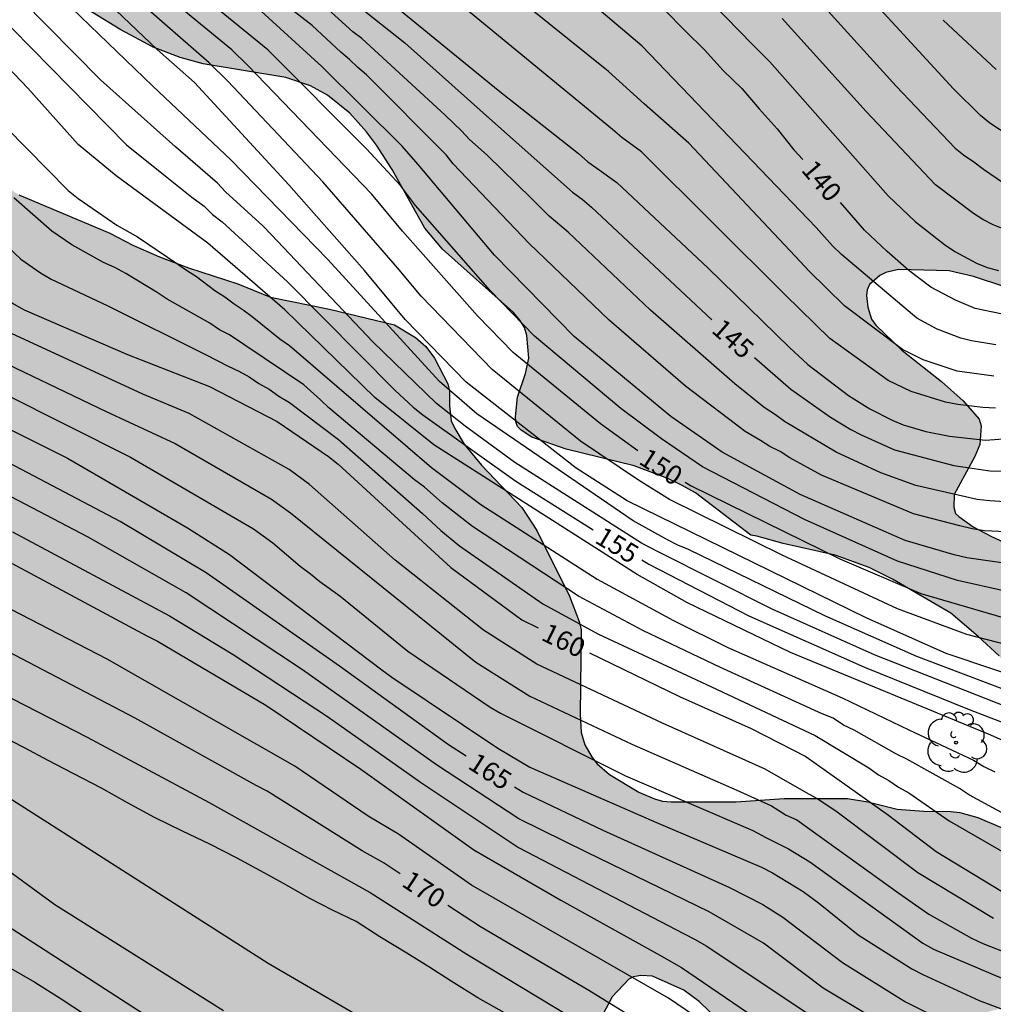
# Model space of a CAD drawing. Units: metres. Extents: x 584143 to 584494, y 4798290 to 4798541.
# Drawn here: x 584290 to 584328, y 4798353 to 4798392 of the extents above; entities that cross this region are included whole.
import ezdxf

# ---------------------------------------------------------------- set-up
doc = ezdxf.new("R2010")
doc.units = ezdxf.units.M
for name, color, linetype in [('020104', 34, 'Continuous'), ('020307', 24, 'Continuous'), ('100106', 63, 'Continuous'), ('100202', 3, 'Continuous'), ('990504', 63, 'Continuous')]:
    doc.layers.add(name, color=color, linetype=linetype)
doc.layers.add('020105', color=24, linetype='Continuous', lineweight=30)
doc.styles.add('ARIALI', font='ARIALI.TTF', dxfattribs={"height": 1})

# ---------------------------------------------------------------- blocks, each defined once
blk = doc.blocks.new('ARBOL')
blk.add_circle((0, 0), 0.0587)
for centre, radius, start, end in [((-0.28, 0.855), 0.3, 359.2878, 173.6078), ((0.097, 0.97), 0.21, 23.1565, 160.4665), ((-0.564, 0.381), 0.532, 92.28, 254.58), ((0.438, 0.881), 0.24, 301.578, 139.328), ((-0.091, 0.321), 0.12, 119.14, 310.56), ((0.656, 0.288), 0.443, 319.8556, 114.7656), ((0.819, -0.249), 0.383, 235.5275, 62.0275), ((-0.556, -0.339), 0.555, 142.64, 266.54), ((-0.039, -0.384), 0.21, 189.64, 323.88), ((0.299, -0.624), 0.532, 224.67, 0.24), ((-0.301, -0.676), 0.45, 213.78, 295.32)]:
    blk.add_arc(centre, radius, start, end)

msp = doc.modelspace()

# ---------------------------------------------------------------- hatches: boundary and pattern name
at = {"layer": '990504'}
msp.add_hatch(color=256, dxfattribs=at).paths.add_polyline_path([(584494.181, 4798290.063), (584494.182, 4798322.584), (584492.794, 4798323.783), (584491.242, 4798325.287), (584490.402, 4798325.871), (584489.506, 4798326.343), (584487.082, 4798327.223), (584486.002, 4798327.543), (584482.755, 4798328.327), (584481.651, 4798328.703), (584481.067, 4798328.943), (584480.099, 4798329.383), (584479.203, 4798329.863), (584478.907, 4798330.055), (584476.139, 4798332.263), (584474.803, 4798333.023), (584473.763, 4798333.559), (584471.755, 4798334.479), (584470.563, 4798334.967), (584463.651, 4798337.447), (584462.811, 4798337.831), (584461.691, 4798338.415), (584461.107, 4798338.839), (584460.419, 4798339.519), (584460.123, 4798339.927), (584460.028, 4798340.127), (584459.956, 4798341.615), (584459.732, 4798342.119), (584458.588, 4798343.383), (584457.764, 4798344.367), (584457.196, 4798345.087), (584456.94, 4798345.559), (584456.18, 4798347.423), (584455.548, 4798348.783), (584455.212, 4798349.679), (584454.948, 4798350.887), (584454.908, 4798351.727), (584454.932, 4798361.975), (584455.028, 4798363.519), (584455.452, 4798366.847), (584455.732, 4798367.991), (584456.1, 4798369.127), (584457.004, 4798371.59), (584457.548, 4798372.774), (584458.82, 4798375.15), (584459.724, 4798376.614), (584459.86, 4798376.958), (584459.94, 4798377.566), (584459.644, 4798378.43), (584459.124, 4798379.294), (584457.372, 4798381.766), (584456.661, 4798382.71), (584455.565, 4798383.822), (584454.869, 4798384.422), (584454.101, 4798384.942), (584453.093, 4798385.454), (584452.717, 4798385.598), (584452.181, 4798385.694), (584451.533, 4798385.702), (584450.597, 4798385.366), (584446.757, 4798383.438), (584444.757, 4798382.582), (584443.341, 4798382.03), (584441.893, 4798381.358), (584440.949, 4798380.879), (584440.085, 4798380.383), (584438.341, 4798379.191), (584437.813, 4798378.887), (584437.285, 4798378.687), (584436.213, 4798378.639), (584435.221, 4798378.687), (584433.981, 4798378.975), (584433.397, 4798379.167), (584432.589, 4798379.647), (584432.357, 4798379.831), (584431.997, 4798380.231), (584431.717, 4798380.663), (584431.669, 4798381.119), (584431.685, 4798381.999), (584431.749, 4798382.359), (584432.229, 4798383.695), (584432.285, 4798383.999), (584432.293, 4798384.623), (584432.133, 4798385.847), (584431.181, 4798388.823), (584429.901, 4798391.358), (584429.557, 4798392.246), (584429.422, 4798392.886), (584429.366, 4798394.278), (584428.846, 4798396.35), (584428.71, 4798397.566), (584428.702, 4798404.838), (584428.486, 4798405.918), (584427.982, 4798406.806), (584427.742, 4798407.102), (584426.998, 4798407.702), (584425.814, 4798408.31), (584425.174, 4798408.518), (584423.886, 4798408.55), (584423.59, 4798408.478), (584422.806, 4798408.078), (584422.574, 4798407.894), (584421.806, 4798407.014), (584421.526, 4798406.574), (584421.302, 4798406.166), (584421.046, 4798405.31), (584420.982, 4798404.51), (584420.982, 4798403.238), (584421.118, 4798402.558), (584421.326, 4798401.862), (584421.446, 4798400.606), (584421.462, 4798398.846), (584421.582, 4798396.822), (584421.622, 4798394.959), (584421.894, 4798393.895), (584422.598, 4798392.399), (584422.694, 4798392.063), (584422.734, 4798391.743), (584422.718, 4798391.087), (584422.518, 4798390.439), (584421.91, 4798389.551), (584421.446, 4798389.031), (584420.998, 4798388.711), (584420.55, 4798388.599), (584413.438, 4798388.615), (584412.87, 4798388.743), (584411.918, 4798389.103), (584408.99, 4798390.455), (584406.798, 4798391.295), (584406.382, 4798391.391), (584405.382, 4798391.439), (584404.654, 4798391.439), (584404.302, 4798391.375), (584403.798, 4798391.167), (584403.214, 4798390.775), (584402.966, 4798390.543), (584402.59, 4798389.991), (584402.47, 4798389.703), (584402.406, 4798389.399), (584402.382, 4798388.471), (584402.446, 4798388.143), (584402.678, 4798387.615), (584403.454, 4798386.551), (584404.286, 4798385.727), (584405.158, 4798384.999), (584406.078, 4798384.407), (584409.022, 4798382.879), (584411.502, 4798381.303), (584411.774, 4798381.095), (584413.062, 4798379.847), (584414.43, 4798378.791), (584414.726, 4798378.463), (584414.79, 4798378.255), (584414.806, 4798377.863), (584414.654, 4798377.503), (584414.398, 4798376.535), (584413.646, 4798375.239), (584412.966, 4798373.703), (584412.414, 4798371.991), (584412.35, 4798371.575), (584412.63, 4798371.031), (584413.413, 4798369.751), (584413.533, 4798369.495), (584413.645, 4798368.823), (584413.589, 4798368.599), (584413.429, 4798368.399), (584413.213, 4798368.223), (584412.557, 4798367.863), (584411.781, 4798367.624), (584411.117, 4798367.472), (584410.126, 4798367.32), (584407.774, 4798367.304), (584406.734, 4798367.264), (584405.678, 4798367.152), (584405.206, 4798367.048), (584404.278, 4798366.688), (584403.406, 4798366.168), (584402.998, 4798365.808), (584402.342, 4798364.768), (584401.878, 4798364.168), (584401.478, 4798363.768), (584401.062, 4798363.424), (584400.838, 4798363.272), (584400.366, 4798363.056), (584398.686, 4798362.624), (584397.134, 4798362.112), (584396.294, 4798361.704), (584395.966, 4798361.504), (584394.854, 4798360.688), (584394.446, 4798360.32), (584393.958, 4798359.288), (584393.63, 4798358.976), (584392.454, 4798358.432), (584391.99, 4798358.288), (584391.246, 4798358.232), (584390.462, 4798358.232), (584389.382, 4798358.368), (584386.534, 4798359.016), (584385.022, 4798359.144), (584383.918, 4798359.168), (584382.87, 4798359.056), (584381.566, 4798358.8), (584381.038, 4798358.552), (584380.318, 4798358.096), (584379.63, 4798357.592), (584378.806, 4798356.593), (584378.27, 4798355.513), (584377.926, 4798355.057), (584376.83, 4798354.249), (584376.102, 4798353.881), (584374.958, 4798353.825), (584374.27, 4798353.985), (584372.638, 4798354.721), (584370.718, 4798355.689), (584369.094, 4798356.073), (584368.086, 4798356.145), (584366.119, 4798356.129), (584365.759, 4798356.097), (584364.359, 4798355.713), (584363.935, 4798355.633), (584362.871, 4798355.225), (584362.079, 4798354.577), (584359.927, 4798352.065), (584359.167, 4798351.249), (584358.295, 4798350.433), (584357.911, 4798350.185), (584357.535, 4798350.041), (584356.727, 4798349.969), (584355.895, 4798350.089), (584355.695, 4798350.161), (584354.951, 4798350.545), (584354.351, 4798350.977), (584354.087, 4798351.225), (584353.671, 4798351.801), (584353.511, 4798352.089), (584353.199, 4798352.937), (584352.999, 4798353.897), (584352.799, 4798355.281), (584352.703, 4798356.297), (584352.671, 4798357.937), (584352.599, 4798358.905), (584352.583, 4798361.297), (584352.503, 4798362.361), (584352.431, 4798362.721), (584352.015, 4798363.729), (584351.855, 4798364.009), (584351.223, 4798364.761), (584350.991, 4798364.977), (584350.239, 4798365.457), (584349.983, 4798365.553), (584349.511, 4798365.593), (584348.663, 4798365.561), (584348.287, 4798365.369), (584348.111, 4798365.233), (584347.567, 4798364.633), (584346.983, 4798363.681), (584346.511, 4798362.713), (584346.231, 4798361.761), (584346.175, 4798361.417), (584345.895, 4798359.297), (584345.863, 4798358.329), (584345.671, 4798357.345), (584345.015, 4798355.713), (584344.759, 4798355.241), (584344.135, 4798354.409), (584343.639, 4798353.953), (584343.063, 4798353.585), (584342.751, 4798353.441), (584341.503, 4798353.025), (584337.559, 4798352.026), (584336.167, 4798351.97), (584335.215, 4798351.658), (584334.967, 4798351.538), (584334.559, 4798351.226), (584334.239, 4798350.802), (584334.111, 4798350.562), (584333.983, 4798350.01), (584333.999, 4798348.562), (584333.959, 4798348.338), (584333.831, 4798348.162), (584333.663, 4798348.018), (584333.431, 4798347.914), (584333.167, 4798347.858), (584332.335, 4798347.794), (584326.311, 4798347.81), (584325.791, 4798347.714), (584325.319, 4798347.546), (584325.063, 4798347.386), (584324.863, 4798347.178), (584324.415, 4798346.546), (584324.031, 4798346.194), (584323.671, 4798345.97), (584322.544, 4798345.57), (584321.448, 4798345.522), (584320.48, 4798345.602), (584319.824, 4798345.738), (584318.72, 4798346.138), (584317.616, 4798346.754), (584317.224, 4798347.066), (584316.25, 4798347.645), (584315.678, 4798348.04), (584314.534, 4798349.208), (584314.39, 4798349.28), (584313.15, 4798350.944), (584313.014, 4798351.192), (584312.942, 4798351.44), (584312.91, 4798352.232), (584313.03, 4798352.744), (584313.398, 4798353.432), (584314.054, 4798354.12), (584314.23, 4798354.216), (584314.518, 4798354.264), (584314.982, 4798354.24), (584316.206, 4798353.688), (584316.798, 4798353.248), (584317.59, 4798352.488), (584318.374, 4798351.624), (584319.334, 4798350.752), (584319.878, 4798350.384), (584320.142, 4798350.264), (584320.614, 4798350.184), (584321.182, 4798350.184), (584322.118, 4798350.352), (584323.214, 4798350.792), (584324.134, 4798351.264), (584324.734, 4798351.656), (584325.838, 4798352.264), (584328.534, 4798352.952), (584328.95, 4798353.12), (584329.117, 4798353.208), (584329.517, 4798353.664), (584329.885, 4798353.952), (584330.189, 4798354.376), (584331.006, 4798356.304), (584331.038, 4798357.104), (584331.014, 4798358.264), (584330.966, 4798358.52), (584330.734, 4798358.968), (584330.366, 4798359.312), (584327.71, 4798360.448), (584327.006, 4798360.64), (584326.654, 4798360.68), (584325.598, 4798360.688), (584324.55, 4798360.768), (584323.398, 4798361.056), (584322.606, 4798361.184), (584320.134, 4798361.184), (584318.246, 4798361.056), (584315.702, 4798361.056), (584315.366, 4798361.088), (584315.062, 4798361.168), (584314.446, 4798361.432), (584313.302, 4798362.12), (584312.814, 4798362.544), (584312.614, 4798362.792), (584312.334, 4798363.28), (584312.19, 4798363.768), (584312.15, 4798364.48), (584312.19, 4798367.776), (584312.11, 4798368.104), (584311.726, 4798369.104), (584310.454, 4798371.664), (584309.87, 4798372.56), (584308.287, 4798374.224), (584307.615, 4798375.04), (584307.239, 4798375.656), (584307.103, 4798375.952), (584307.039, 4798376.544), (584307.031, 4798377.12), (584306.975, 4798377.399), (584306.455, 4798378.399), (584306.111, 4798378.863), (584305.711, 4798379.215), (584304.887, 4798379.711), (584302.343, 4798380.32), (584300.031, 4798380.792), (584298.759, 4798381.312), (584296.831, 4798381.936), (584295.687, 4798382.368), (584294.647, 4798382.824), (584293.743, 4798383.288), (584290.183, 4798384.792), (584289.071, 4798385.512), (584287.679, 4798385.904), (584286.191, 4798386.24), (584285.559, 4798386.528), (584284.783, 4798387.16), (584284.152, 4798387.944), (584283.632, 4798388.848), (584283.44, 4798389.456), (584283.408, 4798389.96), (584283.768, 4798391.176), (584283.976, 4798392.92), (584284.208, 4798393.584), (584284.552, 4798394.184), (584284.984, 4798394.647), (584285.24, 4798394.823), (584285.512, 4798394.943), (584286.544, 4798395.007), (584287.088, 4798394.847), (584288.872, 4798393.959), (584291.007, 4798393.087), (584291.959, 4798392.615), (584294.175, 4798391.239), (584295.439, 4798390.567), (584296.503, 4798390.167), (584297.399, 4798389.911), (584300.631, 4798389.383), (584301.599, 4798389.055), (584302.263, 4798388.687), (584303.135, 4798387.983), (584303.783, 4798387.255), (584304.183, 4798386.735), (584304.799, 4798385.783), (584306.071, 4798383.487), (584306.767, 4798382.663), (584309.543, 4798380.191), (584309.791, 4798379.895), (584309.967, 4798379.599), (584310.063, 4798379.295), (584310.135, 4798378.407), (584310.007, 4798377.799), (584309.695, 4798376.879), (584309.615, 4798376.111), (584309.631, 4798375.911), (584309.703, 4798375.735), (584309.839, 4798375.591), (584310.255, 4798375.319), (584311.598, 4798374.847), (584314.262, 4798374.199), (584315.574, 4798373.695), (584316.142, 4798373.431), (584316.662, 4798373.135), (584318.822, 4798371.479), (584319.062, 4798371.447), (584320.086, 4798371.151), (584322.118, 4798370.695), (584323.454, 4798370.223), (584324.366, 4798369.759), (584326.646, 4798368.439), (584327.718, 4798367.527), (584328.534, 4798366.759), (584328.998, 4798366.191), (584330.142, 4798364.551), (584330.87, 4798363.887), (584331.182, 4798363.671), (584331.51, 4798363.503), (584331.846, 4798363.391), (584332.19, 4798363.343), (584333.534, 4798363.335), (584333.822, 4798363.383), (584334.294, 4798363.663), (584334.734, 4798364.063), (584335.518, 4798365.111), (584335.854, 4798365.647), (584336.206, 4798366.479), (584336.286, 4798366.767), (584336.374, 4798367.679), (584336.366, 4798367.991), (584336.174, 4798368.551), (584335.902, 4798369.039), (584335.59, 4798369.447), (584335.142, 4798369.735), (584334.878, 4798369.847), (584334.622, 4798369.927), (584330.862, 4798370.567), (584329.838, 4798370.799), (584328.886, 4798371.135), (584328.238, 4798371.431), (584327.518, 4798371.815), (584326.958, 4798372.215), (584326.838, 4798372.335), (584326.766, 4798372.575), (584326.774, 4798373.071), (584327.582, 4798374.559), (584327.79, 4798375.023), (584327.838, 4798375.759), (584327.758, 4798376.023), (584327.126, 4798376.735), (584326.286, 4798377.487), (584324.726, 4798378.719), (584323.718, 4798379.695), (584323.55, 4798379.927), (584323.398, 4798380.399), (584323.35, 4798380.855), (584323.374, 4798381.079), (584323.47, 4798381.287), (584323.87, 4798381.631), (584324.11, 4798381.759), (584324.598, 4798381.871), (584326.59, 4798381.815), (584327.542, 4798381.591), (584328.758, 4798381.191), (584329.43, 4798380.879), (584329.998, 4798380.511), (584331.654, 4798379.231), (584332.142, 4798378.839), (584332.87, 4798378.055), (584333.862, 4798376.567), (584334.134, 4798376.319), (584334.438, 4798376.159), (584334.758, 4798376.095), (584335.102, 4798376.087), (584335.774, 4798376.087), (584336.094, 4798376.151), (584336.734, 4798376.439), (584337.294, 4798376.839), (584337.95, 4798377.631), (584338.342, 4798378.191), (584338.75, 4798379.087), (584339.054, 4798380.367), (584339.102, 4798381.215), (584339.03, 4798382.143), (584338.718, 4798384.535), (584338.718, 4798385.199), (584338.766, 4798385.423), (584338.862, 4798385.639), (584340.118, 4798387.239), (584340.342, 4798387.702), (584340.398, 4798388.606), (584340.398, 4798388.822), (584340.342, 4798389.046), (584339.982, 4798390.118), (584339.518, 4798391.302), (584338.902, 4798392.67), (584338.742, 4798393.262), (584338.67, 4798396.982), (584338.678, 4798397.222), (584338.75, 4798397.43), (584338.87, 4798397.622), (584339.174, 4798397.918), (584339.918, 4798398.518), (584340.414, 4798399.038), (584341.238, 4798400.302), (584341.51, 4798401.022), (584341.742, 4798401.854), (584342.094, 4798402.606), (584342.366, 4798403.342), (584342.758, 4798404.238), (584342.886, 4798404.438), (584343.222, 4798404.806), (584344.11, 4798405.422), (584344.806, 4798405.79), (584345.742, 4798406.07), (584346.454, 4798406.102), (584346.662, 4798406.014), (584346.95, 4798405.686), (584349.398, 4798403.806), (584350.806, 4798402.662), (584351.254, 4798402.398), (584351.486, 4798402.318), (584352.038, 4798402.254), (584353.638, 4798402.254), (584354.766, 4798402.382), (584355.686, 4798402.654), (584356.694, 4798403.038), (584357.798, 4798403.574), (584358.694, 4798404.102), (584359.286, 4798404.526), (584359.758, 4798404.958), (584360.102, 4798405.422), (584360.342, 4798405.854), (584360.414, 4798406.958), (584360.094, 4798408.005), (584360.014, 4798408.925), (584360.062, 4798409.517), (584360.118, 4798409.805), (584360.446, 4798410.573), (584360.83, 4798411.293), (584361.022, 4798412.029), (584361.166, 4798413.037), (584361.174, 4798414.877), (584361.334, 4798415.861), (584361.646, 4798416.781), (584362.598, 4798418.477), (584363.35, 4798419.957), (584363.638, 4798420.637), (584363.726, 4798420.981), (584363.838, 4798422.269), (584363.798, 4798422.853), (584363.694, 4798423.157), (584363.382, 4798423.733), (584362.686, 4798424.389), (584362.414, 4798424.573), (584361.782, 4798424.837), (584361.454, 4798424.925), (584361.11, 4798424.973), (584358.638, 4798424.973), (584358.358, 4798424.925), (584357.734, 4798424.701), (584357.414, 4798424.541), (584356.518, 4798423.877), (584355.798, 4798423.181), (584355.55, 4798422.869), (584355.182, 4798422.269), (584355.046, 4798421.725), (584355.038, 4798420.485), (584355.094, 4798420.149), (584355.342, 4798419.517), (584355.646, 4798418.893), (584355.838, 4798418.357), (584355.958, 4798417.645), (584355.99, 4798416.941), (584355.958, 4798416.613), (584355.822, 4798416.309), (584354.574, 4798414.741), (584354.334, 4798414.493), (584353.782, 4798414.101), (584352.526, 4798413.565), (584351.422, 4798413.326), (584349.118, 4798412.926), (584348.174, 4798412.806), (584346.79, 4798412.806), (584346.35, 4798412.998), (584345.574, 4798413.558), (584345.198, 4798413.942), (584345.038, 4798414.15), (584344.782, 4798414.606), (584344.606, 4798415.062), (584344.59, 4798415.278), (584344.598, 4798415.494), (584344.774, 4798415.966), (584345.726, 4798417.838), (584346.31, 4798419.485), (584346.382, 4798420.645), (584346.366, 4798420.925), (584346.023, 4798422.133), (584345.935, 4798422.621), (584345.935, 4798423.597), (584346.039, 4798424.621), (584346.031, 4798426.285), (584345.751, 4798427.197), (584345.591, 4798427.493), (584345.295, 4798427.773), (584344.439, 4798428.309), (584343.815, 4798428.581), (584343.111, 4798428.765), (584341.447, 4798428.813), (584340.967, 4798428.757), (584340.511, 4798428.653), (584340.103, 4798428.533), (584339.719, 4798428.349), (584339.463, 4798428.109), (584338.655, 4798427.149), (584338.271, 4798426.861), (584338.055, 4798426.821), (584336.487, 4798426.837), (584335.743, 4798427.101), (584335.199, 4798427.389), (584334.551, 4798427.829), (584333.583, 4798428.773), (584333.047, 4798429.341), (584332.415, 4798430.133), (584332.239, 4798430.293), (584330.287, 4798431.477), (584329.911, 4798431.757), (584329.487, 4798432.301), (584328.951, 4798432.733), (584328.855, 4798432.885), (584328.359, 4798433.413), (584326.119, 4798436.285), (584325.879, 4798436.341), (584325.127, 4798436.341), (584324.863, 4798436.381), (584324.495, 4798436.629), (584323.783, 4798437.413), (584323.455, 4798437.933), (584323.192, 4798438.541), (584323.128, 4798438.821), (584323.08, 4798439.933), (584322.976, 4798440.509), (584322.792, 4798441.101), (584322.496, 4798441.597), (584322.288, 4798441.813), (584322.056, 4798441.957), (584321.792, 4798442.053), (584321.32, 4798442.093), (584320.672, 4798442.093), (584320.312, 4798441.989), (584320.016, 4798441.741), (584319.472, 4798441.109), (584318.672, 4798439.949), (584317.912, 4798439.278), (584317.264, 4798438.878), (584316.936, 4798438.766), (584316.576, 4798438.734), (584316.024, 4798438.79), (584315.464, 4798439.062), (584315.152, 4798439.286), (584313.984, 4798440.366), (584313.28, 4798441.134), (584311.816, 4798442.886), (584311.432, 4798443.47), (584311.352, 4798443.758), (584311.328, 4798444.038), (584311.344, 4798444.31), (584311.424, 4798444.605), (584312.656, 4798447.045), (584312.784, 4798447.381), (584312.856, 4798447.725), (584312.88, 4798448.421), (584312.824, 4798448.725), (584312.712, 4798449.005), (584310.472, 4798451.933), (584310.088, 4798452.597), (584309.944, 4798452.957), (584309.896, 4798453.149), (584309.832, 4798454.181), (584310, 4798455.941), (584310.016, 4798456.269), (584309.976, 4798456.597), (584309.744, 4798457.173), (584309.424, 4798457.629), (584309.24, 4798457.805), (584308.824, 4798458.077), (584308.352, 4798458.245), (584307.088, 4798458.469), (584305.888, 4798458.581), (584302.105, 4798458.565), (584300.937, 4798458.429), (584299.625, 4798458.157), (584297.473, 4798457.445), (584295.105, 4798456.869), (584292.321, 4798455.918), (584291.985, 4798455.838), (584290.961, 4798455.806), (584290.617, 4798455.822), (584289.905, 4798456.006), (584289.001, 4798456.454), (584288.185, 4798457.07), (584287.913, 4798457.334), (584287.665, 4798457.622), (584287.073, 4798458.574), (584285.601, 4798461.654), (584285.281, 4798462.646), (584284.673, 4798464.933), (584283.873, 4798468.245), (584283.537, 4798469.405), (584283.449, 4798470.125), (584283.521, 4798471.117), (584283.833, 4798472.149), (584284.113, 4798472.853), (584284.801, 4798474.189), (584284.913, 4798474.517), (584284.993, 4798474.837), (584285.025, 4798475.453), (584285.001, 4798475.741), (584284.913, 4798475.997), (584284.601, 4798476.461), (584284.409, 4798476.677), (584283.353, 4798477.525), (584283.177, 4798477.733), (584283.033, 4798477.989), (584282.842, 4798478.613), (584282.434, 4798480.965), (584282.346, 4798482.269), (584282.41, 4798483.293), (584282.546, 4798484.541), (584282.522, 4798485.861), (584281.53, 4798488.717), (584281.266, 4798489.325), (584281.226, 4798489.605), (584281.258, 4798490.093), (584281.474, 4798490.501), (584281.586, 4798490.669), (584282.738, 4798491.861), (584283.082, 4798492.269), (584283.242, 4798492.509), (584283.474, 4798493.005), (584283.642, 4798493.725), (584283.682, 4798494.149), (584283.433, 4798495.407), (584282.993, 4798496.467), (584281.173, 4798499.735), (584280.665, 4798500.879), (584280.273, 4798502.003), (584279.653, 4798503.363), (584278.993, 4798504.554), (584276.697, 4798507.942), (584275.865, 4798509.062), (584275.361, 4798509.526), (584274.933, 4798509.798), (584274.377, 4798510.002), (584274.157, 4798510.042), (584273.945, 4798510.062), (584273.461, 4798510.018), (584273.141, 4798509.866), (584272.821, 4798509.578), (584272.401, 4798508.511), (584272.213, 4798507.491), (584272.117, 4798506.323), (584272.113, 4798504.171), (584272.169, 4798502.983), (584272.549, 4798500.263), (584273.633, 4798495.679), (584274.757, 4798489.459), (584274.973, 4798487.315), (584274.997, 4798479.411), (584274.817, 4798476.131), (584274.753, 4798473.783), (584274.748, 4798462.8), (584274.784, 4798461.736), (584274.98, 4798460.28), (584275.38, 4798458.808), (584275.524, 4798457.808), (584275.512, 4798456.848), (584275.04, 4798454.94), (584274.736, 4798454.008), (584274.548, 4798453.532), (584274.08, 4798452.636), (584273.396, 4798451.808), (584271.536, 4798450.336), (584269.856, 4798448.936), (584269.004, 4798448.128), (584267.48, 4798446.588), (584267.144, 4798446.112), (584266.98, 4798445.684), (584266.936, 4798445.052), (584266.988, 4798444.668), (584267.3, 4798443.692), (584267.86, 4798442.64), (584268.604, 4798441.66), (584269.464, 4798440.817), (584270.324, 4798440.105), (584271.1, 4798439.289), (584271.8, 4798438.341), (584272.348, 4798437.241), (584272.724, 4798436.121), (584272.86, 4798435.137), (584272.844, 4798434.341), (584272.772, 4798434.021), (584272.616, 4798433.653), (584272.3, 4798433.233), (584271.612, 4798432.657), (584270.788, 4798432.113), (584268.636, 4798430.929), (584268.26, 4798430.613), (584268.112, 4798430.437), (584267.944, 4798430.073), (584267.924, 4798428.509), (584267.828, 4798427.813), (584267.8, 4798426.853), (584267.488, 4798426.233), (584266.992, 4798424.273), (584266.876, 4798423.585), (584266.86, 4798421.869), (584266.632, 4798419.573), (584266.56, 4798418.197), (584266.052, 4798416.101), (584265.816, 4798415.357), (584265.432, 4798414.449), (584265.056, 4798413.377), (584264.708, 4798412.053), (584264.644, 4798410.985), (584264.712, 4798410.313), (584265.004, 4798409.321), (584265.339, 4798408.414), (584265.535, 4798407.698), (584265.599, 4798407.27), (584265.631, 4798405.654), (584265.819, 4798404.878), (584266.151, 4798403.91), (584266.963, 4798401.786), (584267.419, 4798400.922), (584269.451, 4798397.77), (584270.091, 4798396.554), (584270.499, 4798395.666), (584270.611, 4798395.202), (584270.639, 4798393.618), (584270.771, 4798392.51), (584271.103, 4798391.506), (584271.595, 4798390.45), (584272.211, 4798389.454), (584274.399, 4798386.546), (584275.311, 4798385.574), (584276.331, 4798384.774), (584277.359, 4798384.046), (584278.571, 4798383.342), (584279.647, 4798382.826), (584280.658, 4798382.258), (584281.666, 4798381.606), (584282.498, 4798380.986), (584285.21, 4798378.75), (584286.938, 4798377.07), (584287.846, 4798376.082), (584288.618, 4798375.074), (584289.126, 4798373.986), (584289.23, 4798373.598), (584289.338, 4798372.442), (584289.314, 4798371.918), (584289.262, 4798371.666), (584288.814, 4798370.654), (584288.446, 4798370.17), (584288.078, 4798369.866), (584287.754, 4798369.686), (584287.274, 4798369.502), (584287.01, 4798369.434), (584285.814, 4798369.318), (584285.434, 4798369.33), (584284.338, 4798369.578), (584283.342, 4798369.942), (584282.318, 4798370.502), (584281.322, 4798371.138), (584280.266, 4798371.746), (584279.282, 4798372.434), (584278.522, 4798373.194), (584277.11, 4798374.882), (584276.354, 4798375.714), (584275.543, 4798376.474), (584274.571, 4798377.15), (584271.699, 4798379.014), (584269.947, 4798379.962), (584269.039, 4798380.326), (584268.507, 4798380.466), (584267.075, 4798380.654), (584264.315, 4798380.77), (584260.059, 4798381.362), (584256.703, 4798381.902), (584255.683, 4798381.978), (584254.595, 4798381.966), (584254.179, 4798381.899), (584253.763, 4798381.703), (584253.495, 4798381.463), (584253.123, 4798380.975), (584252.951, 4798380.659), (584252.799, 4798380.227), (584252.431, 4798378.107), (584252.291, 4798376.931), (584252.279, 4798375.831), (584252.343, 4798374.763), (584252.615, 4798373.627), (584252.927, 4798372.631), (584253.735, 4798370.567), (584254.323, 4798369.627), (584255.011, 4798368.859), (584256.683, 4798367.363), (584257.387, 4798366.643), (584257.715, 4798366.139), (584257.851, 4798365.695), (584257.871, 4798365.351), (584257.795, 4798364.943), (584257.643, 4798364.627), (584257.391, 4798364.251), (584256.655, 4798363.523), (584256.031, 4798363.067), (584255.743, 4798362.911), (584255.347, 4798362.771), (584254.099, 4798362.731), (584252.955, 4798362.991), (584252.311, 4798363.255), (584249.599, 4798364.799), (584248.475, 4798365.255), (584247.447, 4798365.463), (584246.327, 4798365.627), (584244.123, 4798366.075), (584242.927, 4798366.167), (584241.719, 4798366.363), (584240.655, 4798366.847), (584239.507, 4798367.655), (584239.131, 4798368.095), (584238.875, 4798368.735), (584238.807, 4798369.523), (584238.907, 4798370.543), (584239.259, 4798371.607), (584239.735, 4798372.747), (584241.167, 4798375.895), (584241.511, 4798376.995), (584241.9, 4798379.115), (584241.96, 4798380.143), (584241.94, 4798381.159), (584241.656, 4798382.327), (584240.456, 4798385.355), (584239.912, 4798386.451), (584239.304, 4798387.419), (584237.3, 4798390.275), (584236.4, 4798391.179), (584232.232, 4798394.607), (584231.108, 4798395.375), (584228.704, 4798396.787), (584225.6, 4798398.815), (584224.54, 4798399.431), (584223.329, 4798399.975), (584222.269, 4798400.335), (584221.273, 4798400.603), (584220.093, 4798400.827), (584218.829, 4798400.883), (584218.229, 4798400.839), (584217.501, 4798400.475), (584216.753, 4798399.751), (584216.089, 4798398.791), (584215.469, 4798397.787), (584214.921, 4798396.723), (584214.513, 4798395.667), (584214.161, 4798394.615), (584213.309, 4798391.263), (584212.933, 4798390.387), (584212.301, 4798389.487), (584211.353, 4798388.683), (584209.485, 4798387.803), (584208.505, 4798387.463), (584208.193, 4798387.415), (584207.125, 4798387.399), (584206.085, 4798387.499), (584205.125, 4798387.907), (584204.041, 4798388.547), (584203.153, 4798389.235), (584200.565, 4798391.543), (584200.153, 4798391.811), (584199.201, 4798392.323), (584197.257, 4798393.163), (584196.229, 4798393.823), (584194.073, 4798395.411), (584193.909, 4798395.563), (584193.809, 4798395.751), (584190.429, 4798397.711), (584189.645, 4798398.407), (584188.026, 4798400.019), (584187.302, 4798400.871), (584186.554, 4798401.643), (584185.866, 4798402.143), (584184.958, 4798402.543), (584183.858, 4798402.887), (584182.782, 4798403.143), (584181.63, 4798403.363), (584175.054, 4798403.916), (584174.066, 4798404.036), (584168.43, 4798405.092), (584167.462, 4798405.444), (584166.382, 4798405.916), (584165.546, 4798406.348), (584162.846, 4798407.88), (584161.87, 4798408.536), (584161.09, 4798409.128), (584160.155, 4798409.684), (584158.931, 4798410.26), (584158.479, 4798410.4), (584155.231, 4798410.904), (584153.899, 4798410.932), (584151.727, 4798410.392), (584150.647, 4798410.044), (584149.731, 4798409.464), (584148.919, 4798408.836), (584148.147, 4798407.944), (584147.843, 4798407.212), (584147.751, 4798406.76), (584147.711, 4798405.724), (584147.723, 4798404.52), (584147.871, 4798403.204), (584148.715, 4798399.564), (584149.079, 4798398.288), (584149.359, 4798396.956), (584149.415, 4798395.824), (584149.23, 4798394.772), (584148.85, 4798393.64), (584147.994, 4798391.521), (584147.698, 4798390.421), (584147.362, 4798388.189), (584147.194, 4798386.097), (584146.97, 4798384.925), (584146.538, 4798383.909), (584145.97, 4798383.053), (584145.226, 4798382.205), (584144.906, 4798381.769), (584144.193, 4798380.151), (584144.191, 4798290.07)])

# ---------------------------------------------------------------- linework, layer by layer
at = {"layer": '020104', "flags": 128}
for points, elevation in [([(584329.771, 4798386.553), (584328.176, 4798387.597), (584327.804, 4798387.888), (584326.76, 4798388.94), (584323.744, 4798392.207), (584320.045, 4798396.133), (584319.764, 4798396.469), (584319.119, 4798397.136), (584318.768, 4798397.453), (584317.775, 4798398.511), (584317.052, 4798399.163), (584312.961, 4798402.892), (584308.166, 4798407.937), (584305.669, 4798410.283), (584302.132, 4798413.715), (584299.537, 4798416.661), (584297.497, 4798419.457), (584296.87, 4798420.195), (584296.595, 4798420.565), (584296.367, 4798420.95), (584293.955, 4798424.662), (584292.339, 4798427.512), (584290.815, 4798430.65)], 136), ([(584331.931, 4798371.476), (584327.963, 4798371.654), (584327.478, 4798371.728), (584327.006, 4798371.844), (584325.19, 4798372.314), (584321.59, 4798373.829), (584320.347, 4798374.511), (584319.975, 4798374.748), (584319.571, 4798374.951), (584319.202, 4798375.189), (584318.602, 4798375.537), (584316.265, 4798377.307), (584313.288, 4798379.891), (584310.157, 4798382.889), (584307.182, 4798386.002), (584306.912, 4798386.349), (584303.796, 4798389.483), (584303.448, 4798389.774), (584303.123, 4798390.084), (584302.782, 4798390.369), (584301.66, 4798391.406), (584297.778, 4798394.432)], 147), ([(584331.514, 4798366.498), (584327.276, 4798367.595), (584324.569, 4798368.603), (584320.054, 4798370.706), (584315.637, 4798372.877), (584314.434, 4798373.633), (584312.155, 4798375.165), (584308.701, 4798377.965), (584305.922, 4798380.825), (584305, 4798381.94), (584302.083, 4798385.296), (584298.371, 4798389.23), (584297.64, 4798389.958), (584293.235, 4798393.8)], 151), ([(584328.327, 4798377.698), (584326.891, 4798377.894), (584325.563, 4798378.339), (584324.758, 4798378.749), (584322.493, 4798380.455), (584321.089, 4798381.815), (584320.768, 4798382.17), (584316.401, 4798386.806), (584314.652, 4798388.353), (584313.259, 4798389.616), (584307.88, 4798393.944)], 142), ([(584328.415, 4798378.926), (584327.464, 4798379.083), (584327.036, 4798379.191), (584326.118, 4798379.542), (584325.314, 4798379.967), (584322.368, 4798382.454), (584322.015, 4798382.79), (584321.383, 4798383.517), (584314.563, 4798390.621), (584310.79, 4798393.808)], 141), ([(584328.317, 4798356.49), (584325.359, 4798358.285), (584322.206, 4798360.654), (584321.406, 4798361.189), (584321.007, 4798361.408), (584319.39, 4798362.336), (584315.37, 4798364.129), (584310.457, 4798366.438), (584308.362, 4798367.766), (584304.906, 4798370.506), (584301.566, 4798373.459), (584300.766, 4798374.046), (584296.849, 4798376.235), (584295.04, 4798376.998), (584289.206, 4798379.676), (584286.465, 4798381.668), (584286.112, 4798381.96), (584285.448, 4798382.589), (584282.577, 4798385.989), (584281.898, 4798386.702), (584281.165, 4798387.325), (584275.179, 4798393.668)], 161), ([(584328.781, 4798369.299), (584326.91, 4798369.707), (584324.562, 4798370.464), (584320.923, 4798372.094), (584316.931, 4798374.157), (584315.324, 4798375.245), (584313.745, 4798376.438), (584310.366, 4798379.263), (584308.63, 4798381.051), (584305.712, 4798384.371), (584305.116, 4798385.161), (584303.786, 4798386.59), (584299.929, 4798390.46), (584295.942, 4798393.718)], 149), ([(584316.288, 4798393.356), (584318.896, 4798390.666), (584319.574, 4798389.993), (584324.199, 4798384.756), (584325.254, 4798383.754), (584326.399, 4798382.847), (584326.8, 4798382.57), (584327.653, 4798382.116), (584328.071, 4798381.949), (584328.52, 4798381.827)], 139), ([(584303.561, 4798393.292), (584308.943, 4798388.887), (584312.08, 4798386.409), (584312.446, 4798386.085), (584312.796, 4798385.827), (584313.588, 4798385.279), (584317.154, 4798381.926), (584320.339, 4798378.826), (584321.054, 4798378.155), (584322.645, 4798376.947), (584323.478, 4798376.419), (584324.35, 4798375.981), (584324.791, 4798375.803), (584325.673, 4798375.533), (584326.595, 4798375.355), (584328.006, 4798375.201), (584333.95, 4798375.647)], 144), ([(584328.396, 4798376.445), (584327.903, 4798376.472), (584326.918, 4798376.596), (584326.439, 4798376.682), (584325.093, 4798377.105), (584324.201, 4798377.531), (584321.919, 4798379.178), (584320.174, 4798380.875), (584314.553, 4798386.471), (584313.779, 4798387.033), (584313.41, 4798387.339), (584306.9, 4798392.698)], 143), ([(584321.209, 4798392.693), (584324.515, 4798389.038), (584326.824, 4798386.62), (584327.15, 4798386.354), (584327.551, 4798386.082), (584327.925, 4798385.789), (584328.714, 4798385.263)], 137), ([(584331.352, 4798362.26), (584328.219, 4798363.668), (584320.378, 4798366.899), (584316.343, 4798368.836), (584314.379, 4798369.94), (584306.424, 4798375.019), (584304.116, 4798376.872), (584300.595, 4798380.291), (584297.577, 4798382.899), (584293.999, 4798385.529), (584292.514, 4798386.755), (584290.543, 4798388.961), (584287.145, 4798392.522)], 156), ([(584329.625, 4798364.453), (584323.688, 4798366.794), (584319.66, 4798368.591), (584315.199, 4798370.827), (584314.554, 4798371.168), (584309.586, 4798374.329), (584307.65, 4798375.746), (584306.534, 4798376.636), (584304.035, 4798379.049), (584300.067, 4798383.228), (584299.731, 4798383.581), (584298.273, 4798384.913), (584297.96, 4798385.25), (584296.321, 4798386.661), (584293.385, 4798389.284), (584290.277, 4798392.448)], 154), ([(584330.16, 4798365.62), (584326.465, 4798366.861), (584323.335, 4798368.257), (584313.989, 4798372.827), (584311.991, 4798374.102), (584307.685, 4798377.463), (584305.299, 4798379.921), (584303.713, 4798381.834), (584300.753, 4798385.185), (584297.059, 4798389.178), (584295.6, 4798390.473), (584293.457, 4798392.519)], 152), ([(584329.519, 4798365.15), (584325.316, 4798366.738), (584321.715, 4798368.328), (584316.391, 4798370.922), (584315.972, 4798371.097), (584315.568, 4798371.301), (584314.223, 4798372.043), (584308.107, 4798376.229), (584306.65, 4798377.492), (584302.277, 4798382.263), (584298.486, 4798386.158), (584295.43, 4798389.036), (584292.263, 4798392.089)], 153), ([(584330.2, 4798370.179), (584327.269, 4798370.598), (584326.786, 4798370.711), (584324.869, 4798371.274), (584320.753, 4798373.077), (584317.703, 4798374.73), (584315.698, 4798376.122), (584311.909, 4798379.252), (584308.796, 4798382.425), (584305.805, 4798385.977), (584305.18, 4798386.693), (584302.036, 4798389.812), (584299.52, 4798392.108)], 148), ([(584330.119, 4798372.695), (584328.169, 4798372.821), (584327.681, 4798372.881), (584325.276, 4798373.43), (584323.912, 4798373.923), (584322.162, 4798374.724), (584320.139, 4798375.932), (584319.793, 4798376.194), (584319.348, 4798376.472), (584318.198, 4798377.399), (584314.902, 4798380.28), (584311.683, 4798383.331), (584310.941, 4798383.95), (584310.239, 4798384.647), (584308.507, 4798386.338), (584307.825, 4798386.949), (584307.506, 4798387.292), (584306.871, 4798387.902), (584303.609, 4798390.899), (584303.256, 4798391.168), (584302.264, 4798392.063)], 146), ([(584328.691, 4798383.464), (584328.3, 4798383.62), (584327.906, 4798383.828), (584327.532, 4798384.058), (584326.052, 4798385.178), (584323.332, 4798388.047), (584320.053, 4798391.68)], 138), ([(584289.698, 4798387.424), (584292.122, 4798384.954), (584292.504, 4798384.642), (584294.025, 4798383.599), (584294.836, 4798383.145), (584296.406, 4798382.086), (584296.783, 4798381.816), (584297.145, 4798381.591), (584297.86, 4798381.048), (584298.253, 4798380.796), (584298.608, 4798380.522), (584298.959, 4798380.294), (584299.315, 4798380.032), (584300.395, 4798379.162), (584300.772, 4798378.903), (584306.329, 4798374.124), (584308.26, 4798372.685), (584312.811, 4798369.762), (584315.801, 4798368.152), (584317.92, 4798367.094), (584322.398, 4798365.126), (584325, 4798363.874), (584327.541, 4798362.679), (584327.942, 4798362.437), (584328.373, 4798362.228)], 157), ([(584287.749, 4798384.651), (584290.27, 4798382.277), (584291.039, 4798381.738), (584291.449, 4798381.495), (584293.641, 4798380.459), (584297.517, 4798378.532), (584298.381, 4798378.09), (584298.801, 4798377.892), (584299.204, 4798377.668), (584299.582, 4798377.408), (584299.988, 4798377.193), (584300.358, 4798376.912), (584300.776, 4798376.67), (584302.69, 4798375.23), (584305.985, 4798372.327), (584306.694, 4798371.662), (584307.429, 4798371.068), (584310.689, 4798368.801), (584312.862, 4798367.612), (584317.291, 4798365.554), (584321.341, 4798363.653), (584323.435, 4798362.384), (584323.826, 4798362.108), (584324.223, 4798361.886), (584324.607, 4798361.632), (584325.01, 4798361.411), (584326.58, 4798360.317), (584329.546, 4798358.604)], 159), ([(584330.007, 4798359.896), (584327.383, 4798361.31), (584326.988, 4798361.571), (584324.934, 4798362.727), (584324.53, 4798362.923), (584322.873, 4798363.863), (584322.456, 4798364.056), (584322.044, 4798364.325), (584321.614, 4798364.491), (584317.606, 4798366.324), (584314.625, 4798367.746), (584312.082, 4798369.099), (584307.931, 4798371.822), (584306.755, 4798372.741), (584306.065, 4798373.362), (584305.667, 4798373.649), (584302.315, 4798376.465), (584301.996, 4798376.779), (584301.332, 4798377.357), (584299.027, 4798378.914), (584298.427, 4798379.317), (584298.034, 4798379.51), (584297.664, 4798379.779), (584295.996, 4798380.714), (584295.605, 4798380.966), (584294.368, 4798381.721), (584293.938, 4798381.947), (584293.498, 4798382.141), (584292.259, 4798382.84), (584291.48, 4798383.374), (584289.997, 4798384.672)], 158), ([(584265.7, 4798384.284), (584266.564, 4798383.55), (584267.294, 4798382.814), (584268.086, 4798382.086), (584268.89, 4798381.332), (584269.778, 4798380.62), (584270.544, 4798379.844), (584271.39, 4798379.118), (584272.276, 4798378.416), (584277.564, 4798373.146), (584279.254, 4798371.493), (584280.868, 4798370.148), (584284.016, 4798368.143), (584284.558, 4798367.931), (584288.453, 4798365.836), (584292.86, 4798363.585), (584297.638, 4798361.036), (584301.511, 4798358.86), (584303.935, 4798357.516), (584307.72, 4798355.096), (584311.93, 4798352.563)], 171), ([(584315.992, 4798345.384), (584299.94, 4798354.73), (584280.559, 4798367.094), (584279.905, 4798367.61), (584279.027, 4798368.43), (584278.315, 4798369.166), (584277.515, 4798369.866), (584276.763, 4798370.604), (584276.051, 4798371.386), (584275.311, 4798372.142), (584274.483, 4798372.9), (584273.712, 4798373.68), (584272.942, 4798374.39), (584270.366, 4798376.566), (584269.584, 4798377.316), (584268.87, 4798378.074), (584268.068, 4798378.798), (584267.286, 4798379.492), (584266.552, 4798380.284), (584265.834, 4798381.066)], 173), ([(584265.764, 4798378.708), (584266.558, 4798377.924), (584267.298, 4798377.174), (584268.046, 4798376.424), (584272.636, 4798372.068), (584273.421, 4798371.338), (584274.157, 4798370.548), (584274.945, 4798369.784), (584275.853, 4798368.964), (584276.605, 4798368.284), (584277.435, 4798367.532), (584278.259, 4798366.83), (584278.443, 4798366.66), (584291.596, 4798357.036), (584298.191, 4798352.902)], 174), ([(584288.754, 4798378.637), (584293.607, 4798376.322), (584296.299, 4798375.068), (584300.068, 4798372.89), (584300.811, 4798372.351), (584308.069, 4798366.519), (584310.177, 4798365.193), (584314.17, 4798363.313), (584318.279, 4798361.517), (584319.628, 4798360.901), (584320.21, 4798360.532), (584320.619, 4798360.347), (584324.617, 4798357.485), (584325.795, 4798356.667), (584327.464, 4798355.721), (584327.904, 4798355.519), (584330.174, 4798354.631)], 162), ([(584287.048, 4798378.3), (584294.561, 4798374.527), (584299.37, 4798371.734), (584300.127, 4798371.178), (584301.197, 4798370.269), (584301.597, 4798369.977), (584301.968, 4798369.674), (584302.744, 4798369.109), (584305.407, 4798366.945), (584308.631, 4798364.752), (584309.032, 4798364.517), (584313.928, 4798362.073), (584318.899, 4798359.929), (584319.412, 4798359.656), (584320.302, 4798359.223), (584321.128, 4798358.714), (584325.553, 4798355.531), (584325.969, 4798355.297), (584330.021, 4798353.569)], 163), ([(584289.008, 4798376.038), (584292.096, 4798374.49), (584296.792, 4798371.764), (584298.431, 4798370.73), (584304.394, 4798366.218), (584304.776, 4798365.924), (584308.928, 4798363.16), (584310.183, 4798362.409), (584315.134, 4798360.244), (584319.24, 4798358.497), (584319.67, 4798358.281), (584320.872, 4798357.553), (584321.473, 4798357.102), (584323.018, 4798355.86), (584325.125, 4798354.529), (584325.557, 4798354.301), (584327.757, 4798353.291), (584329.593, 4798352.595)], 164), ([(584325.484, 4798351.478), (584321.657, 4798353.772), (584319.315, 4798355.526), (584317.192, 4798356.752), (584312.416, 4798359.072), (584309.745, 4798360.397), (584306.53, 4798362.501), (584301.29, 4798366.212), (584296.739, 4798369.223), (584292.904, 4798371.402), (584286.31, 4798374.85)], 166), ([(584289.935, 4798371.608), (584296.085, 4798368.332), (584298.568, 4798366.812), (584302.264, 4798364.387), (584305.897, 4798361.819), (584306.058, 4798361.716), (584309.731, 4798359.274), (584316.219, 4798355.89), (584316.652, 4798355.667), (584317.073, 4798355.421), (584323.678, 4798351.036)], 167), ([(584289.921, 4798370.369), (584295.195, 4798367.544), (584295.61, 4798367.334), (584299.846, 4798364.832), (584303.568, 4798362.337), (584307.983, 4798359.177), (584311.39, 4798357.21), (584315.261, 4798355.056), (584316.11, 4798354.581), (584321.81, 4798350.689)], 168), ([(584320.489, 4798350.061), (584315.599, 4798353.379), (584307.899, 4798357.801), (584305.036, 4798359.793), (584303.857, 4798360.5), (584300.98, 4798362.452), (584293.64, 4798366.629), (584288.362, 4798369.364)], 169), ([(584309.191, 4798352.802), (584308.141, 4798353.39), (584307.107, 4798354.046), (584306.223, 4798354.604), (584305.365, 4798355.136), (584304.309, 4798355.772), (584303.385, 4798356.378), (584302.457, 4798356.826), (584301.549, 4798357.292), (584300.663, 4798357.792), (584299.783, 4798358.274), (584298.703, 4798358.868), (584297.66, 4798359.402), (584296.594, 4798359.91), (584295.492, 4798360.44), (584294.442, 4798361.022), (584293.428, 4798361.584), (584292.32, 4798362.16), (584291.332, 4798362.674), (584290.404, 4798363.162), (584289.436, 4798363.658)], 172), ([(584289.766, 4798354.602), (584290.812, 4798354), (584291.84, 4798353.352), (584292.8, 4798352.728)], 176)]:
    msp.add_lwpolyline(points, dxfattribs=dict(at, elevation=elevation))
at = {"layer": '020105', "flags": 128}
for points, elevation in [([(584307.694, 4798362.844), (584307.001, 4798363.285), (584302.729, 4798366.356), (584297.512, 4798370.015), (584294.159, 4798372.018), (584286.635, 4798375.961), (584283.314, 4798377.523), (584282.086, 4798378.274), (584281.71, 4798378.551), (584281.388, 4798378.889), (584277.855, 4798383.528), (584277.197, 4798384.53), (584276.543, 4798385.446), (584275.863, 4798386.318), (584275.051, 4798387.136), (584274.161, 4798388.008), (584273.301, 4798388.846), (584272.451, 4798389.692), (584271.539, 4798390.484), (584270.645, 4798391.304), (584269.725, 4798392.116), (584268.823, 4798392.956), (584268.033, 4798393.612), (584264.351, 4798397.208)], 165), ([(584286.345, 4798394.691), (584289.937, 4798391.284), (584294.401, 4798386.74), (584295.91, 4798385.534), (584296.953, 4798384.697), (584297.434, 4798384.342), (584297.771, 4798384.022), (584298.142, 4798383.729), (584300.696, 4798381.394), (584304.895, 4798377.149), (584305.616, 4798376.493), (584305.999, 4798376.186), (584309.634, 4798373.588), (584312.657, 4798371.685)], 155), ([(584314.402, 4798374.782), (584312.944, 4798375.831), (584309.525, 4798378.629), (584308.126, 4798380.053), (584305.196, 4798383.364), (584303.988, 4798384.831), (584299.15, 4798389.845), (584298.518, 4798390.462), (584296.641, 4798392.003)], 150), ([(584303.73, 4798391.966), (584305.283, 4798390.731), (584308.602, 4798387.775), (584311.846, 4798384.9), (584312.223, 4798384.619), (584312.595, 4798384.305), (584317.295, 4798379.898)], 145), ([(584315.428, 4798392.047), (584316.266, 4798391.193), (584317.01, 4798390.457), (584317.74, 4798389.653), (584318.47, 4798388.945), (584319.154, 4798388.155), (584319.853, 4798387.377), (584320.507, 4798386.555), (584320.864, 4798386.171)], 140), ([(584278.599, 4798391.774), (584279.453, 4798391.04), (584280.273, 4798390.358), (584281.104, 4798389.646), (584281.837, 4798389.036), (584282.889, 4798387.984), (584286.69, 4798383.394), (584288.82, 4798381.372), (584289.193, 4798381.067), (584289.975, 4798380.527), (584290.395, 4798380.293), (584294.443, 4798378.542), (584297.644, 4798377.29), (584300.297, 4798375.924), (584302.305, 4798374.561), (584302.684, 4798374.259), (584307.091, 4798370.221), (584309.865, 4798368.168), (584310.511, 4798367.855)], 160), ([(584326.351, 4798391.623), (584328.426, 4798389.691)], 135), ([(584328.609, 4798380.141), (584327.597, 4798380.351), (584326.835, 4798380.669), (584325.871, 4798381.185), (584325.005, 4798381.831), (584324.153, 4798382.571), (584323.271, 4798383.411), (584322.595, 4798384.185), (584322.328, 4798384.494)], 140), ([(584318.974, 4798378.43), (584320.384, 4798377.198), (584321.947, 4798376.098), (584322.734, 4798375.618), (584323.137, 4798375.403), (584324.441, 4798374.821), (584326.762, 4798374.202), (584328.177, 4798374.002), (584330.615, 4798373.981)], 145), ([(584300.175, 4798349.452), (584286.081, 4798358.558), (584282.45, 4798361.101), (584277.111, 4798365.774), (584276.489, 4798366.25), (584275.653, 4798366.982), (584274.791, 4798367.712), (584273.987, 4798368.504), (584273.239, 4798369.232), (584272.291, 4798370.03), (584271.941, 4798370.318), (584271.076, 4798371.044), (584270.172, 4798371.846), (584269.274, 4798372.474), (584269.038, 4798372.652), (584268.268, 4798373.4), (584267.506, 4798374.15), (584266.74, 4798374.922), (584265.96, 4798375.79)], 175), ([(584316.261, 4798373.554), (584316.488, 4798373.409), (584322.31, 4798370.558), (584325.48, 4798369.208), (584328.735, 4798368.248)], 150), ([(584314.556, 4798370.517), (584314.83, 4798370.351), (584318.746, 4798368.324), (584323.269, 4798366.324), (584327.362, 4798364.667), (584328.729, 4798364.144)], 155), ([(584305.113, 4798358.242), (584304.486, 4798358.655), (584303.626, 4798359.143), (584299.901, 4798361.468), (584299.472, 4798361.697), (584294.74, 4798364.321), (584288.618, 4798367.527)], 170), ([(584312.516, 4798366.884), (584316.041, 4798365.177), (584318.839, 4798363.926), (584320.982, 4798362.822), (584324.213, 4798360.537), (584326.079, 4798359.118), (584328.994, 4798357.346), (584330.774, 4798356.663), (584331.224, 4798356.526), (584333.133, 4798356.163), (584333.616, 4798356.099), (584341.039, 4798355.703), (584345.474, 4798355.142), (584348.401, 4798354.527), (584351.693, 4798353.498), (584354.812, 4798352.104)], 160), ([(584309.576, 4798361.648), (584309.92, 4798361.429), (584313.036, 4798359.948), (584317.557, 4798357.9), (584317.986, 4798357.706), (584319.29, 4798357.047), (584320.072, 4798356.547), (584322.413, 4798354.773), (584324.878, 4798353.231), (584326.792, 4798352.281)], 165), ([(584306.974, 4798357.02), (584308.243, 4798356.185), (584312.494, 4798353.695), (584317.117, 4798350.839)], 170)]:
    msp.add_lwpolyline(points, dxfattribs=dict(at, elevation=elevation))
at = {"layer": '100106', "flags": 128}
for points in [[(584328.534, 4798366.759), (584327.718, 4798367.527), (584326.646, 4798368.439), (584324.366, 4798369.759), (584323.454, 4798370.223), (584322.118, 4798370.695), (584320.086, 4798371.151), (584319.062, 4798371.447), (584318.822, 4798371.479), (584316.662, 4798373.135), (584316.142, 4798373.431), (584315.574, 4798373.695), (584314.262, 4798374.199), (584311.598, 4798374.847), (584310.255, 4798375.319), (584309.839, 4798375.591), (584309.703, 4798375.735), (584309.631, 4798375.911), (584309.615, 4798376.111), (584309.695, 4798376.879), (584310.007, 4798377.799), (584310.135, 4798378.407), (584310.063, 4798379.295), (584309.967, 4798379.599), (584309.791, 4798379.895), (584309.543, 4798380.191), (584306.767, 4798382.663), (584306.071, 4798383.487), (584304.799, 4798385.783), (584304.183, 4798386.735), (584303.783, 4798387.255), (584303.135, 4798387.983), (584302.263, 4798388.687), (584301.599, 4798389.055), (584300.631, 4798389.383), (584297.399, 4798389.911), (584296.503, 4798390.167), (584295.439, 4798390.567), (584294.175, 4798391.239), (584291.959, 4798392.615)], [(584290.183, 4798384.792), (584293.743, 4798383.288), (584294.647, 4798382.824), (584295.687, 4798382.368), (584296.831, 4798381.936), (584298.759, 4798381.312), (584300.031, 4798380.792), (584302.343, 4798380.32), (584304.887, 4798379.711), (584305.711, 4798379.215), (584306.111, 4798378.863), (584306.455, 4798378.399), (584306.975, 4798377.399), (584307.031, 4798377.12), (584307.039, 4798376.544), (584307.103, 4798375.952), (584307.239, 4798375.656), (584307.615, 4798375.04), (584308.287, 4798374.224), (584309.87, 4798372.56), (584310.454, 4798371.664), (584311.726, 4798369.104), (584312.11, 4798368.104), (584312.19, 4798367.776), (584312.15, 4798364.48), (584312.19, 4798363.768), (584312.334, 4798363.28), (584312.614, 4798362.792), (584312.814, 4798362.544), (584313.302, 4798362.12), (584314.446, 4798361.432), (584315.062, 4798361.168), (584315.366, 4798361.088), (584315.702, 4798361.056), (584318.246, 4798361.056), (584320.134, 4798361.184), (584322.606, 4798361.184), (584323.398, 4798361.056), (584324.55, 4798360.768), (584325.598, 4798360.688), (584326.654, 4798360.68), (584327.006, 4798360.64), (584327.71, 4798360.448), (584330.366, 4798359.312)], [(584328.758, 4798381.191), (584327.542, 4798381.591), (584326.59, 4798381.815), (584324.598, 4798381.871), (584324.11, 4798381.759), (584323.87, 4798381.631), (584323.47, 4798381.287), (584323.374, 4798381.079), (584323.35, 4798380.855), (584323.398, 4798380.399), (584323.55, 4798379.927), (584323.718, 4798379.695), (584324.726, 4798378.719), (584326.286, 4798377.487), (584327.126, 4798376.735), (584327.758, 4798376.023), (584327.838, 4798375.759), (584327.79, 4798375.023), (584327.582, 4798374.559), (584326.774, 4798373.071), (584326.766, 4798372.575), (584326.838, 4798372.335), (584326.958, 4798372.215), (584327.518, 4798371.815), (584328.238, 4798371.431), (584328.886, 4798371.135)], [(584317.59, 4798352.488), (584316.798, 4798353.248), (584316.206, 4798353.688), (584314.982, 4798354.24), (584314.518, 4798354.264), (584314.23, 4798354.216), (584314.054, 4798354.12), (584313.398, 4798353.432), (584313.03, 4798352.744)]]:
    msp.add_lwpolyline(points, dxfattribs=at)

# ---------------------------------------------------------------- block references
at = {"layer": '100202', "rotation": 359.9987685839998}
msp.add_blockref('ARBOL', (584326.857, 4798363.375, 172.318), dxfattribs=at)

# ---------------------------------------------------------------- texts
at = {"layer": '020307', "style": 'ARIALI'}
for s, rotation, p in [('140', 310.2978, (584320.763, 4798385.749, 139.996)), ('145', 318.8578, (584317.242, 4798379.445, 144.996)), ('150', 327.3738, (584314.4, 4798374.301, 149.996)), ('155', 328.7898, (584312.675, 4798371.218, 154.996)), ('160', 334.1578, (584310.579, 4798367.406, 159.995)), ('165', 327.5488, (584307.71, 4798362.39, 164.995)), ('170', 326.6768, (584305.122, 4798357.788, 169.995))]:
    msp.add_text(s, height=0.75, rotation=rotation, dxfattribs=at).set_placement(p)

doc.saveas('drawing.dxf')
